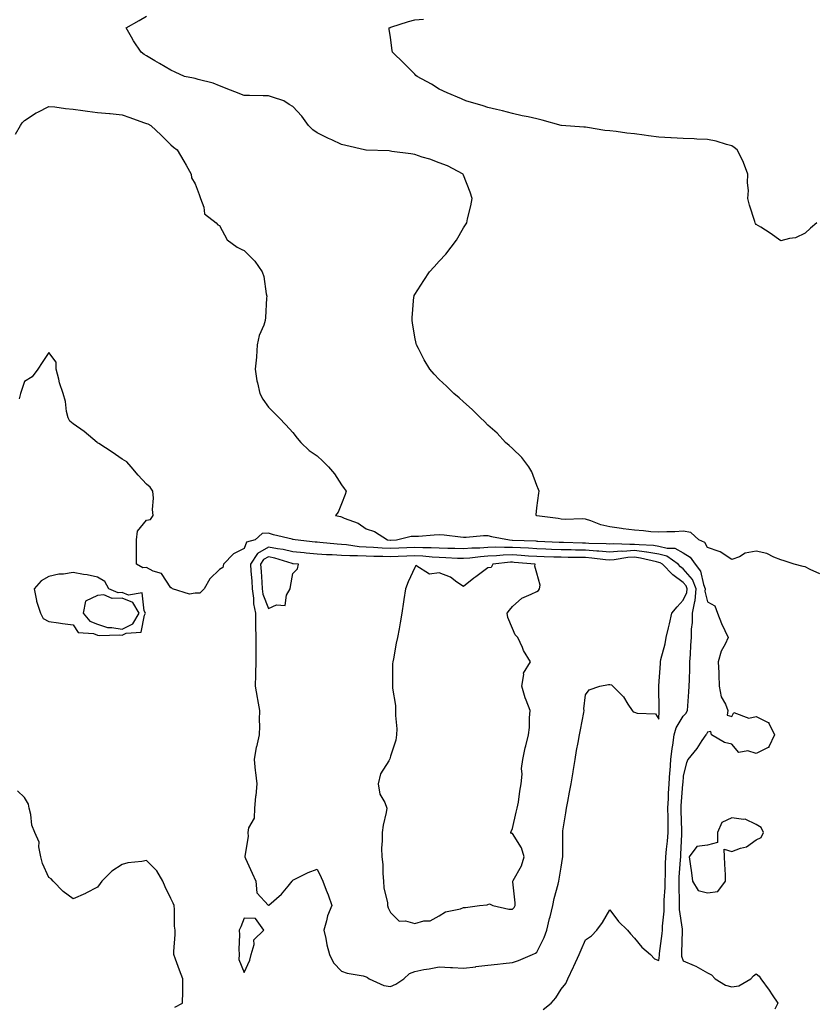
# Model space of a CAD drawing. Units: inches. Extents: x 950003 to 952643, y 7266218 to 7268858.
# Drawn here: x 952016 to 952343, y 7266551 to 7266955 of the extents above; entities that cross this region are included whole.
import ezdxf

# ---------------------------------------------------------------- set-up
doc = ezdxf.new("R2010")
doc.units = ezdxf.units.IN
doc.header["$MEASUREMENT"] = 0
doc.layers.add('Contour_95007266', color=7, linetype='Continuous', true_color=0x3d8692)

msp = doc.modelspace()

# ---------------------------------------------------------------- linework, layer by layer
at = {"layer": 'Contour_95007266'}
for points in [[(952344.07, 7266727.94, 3193), (952340.16, 7266729.81, 3193), (952338.05, 7266730.92, 3193), (952337.21, 7266731.08, 3193), (952333.61, 7266731.92, 3193), (952329.46, 7266733.33, 3193), (952328.05, 7266733.7, 3193), (952325.19, 7266734.78, 3193), (952322.42, 7266736.3, 3193), (952318.05, 7266737.25, 3193), (952313.52, 7266736.45, 3193), (952311.15, 7266735.02, 3193), (952308.05, 7266733.83, 3193), (952303.18, 7266737.05, 3193), (952302.87, 7266737.1, 3193), (952298.05, 7266738.79, 3193), (952297.01, 7266740.88, 3193), (952294.55, 7266741.92, 3193), (952291.14, 7266745.01, 3193), (952288.05, 7266745.46, 3193), (952284.7, 7266745.27, 3193), (952281.32, 7266745.19, 3193), (952278.05, 7266745.03, 3193), (952274.76, 7266745.21, 3193), (952271.82, 7266745.69, 3193), (952268.05, 7266745.86, 3193), (952263.45, 7266746.52, 3193), (952262.75, 7266746.62, 3193), (952258.05, 7266747.32, 3193), (952254.28, 7266748.15, 3193), (952250.18, 7266749.79, 3193), (952248.05, 7266750.43, 3193), (952246.65, 7266750.52, 3193), (952239.64, 7266750.33, 3193), (952238.05, 7266750.42, 3193), (952236.76, 7266750.63, 3193), (952228.13, 7266751.84, 3193), (952228.05, 7266751.85, 3193), (952227.99, 7266751.86, 3193), (952227.82, 7266751.92, 3193), (952227.8, 7266752.17, 3193), (952228.05, 7266755.12, 3193), (952228.9, 7266761.07, 3193), (952228.97, 7266761.92, 3193), (952228.73, 7266762.6, 3193), (952228.05, 7266764.22, 3193), (952226.02, 7266769.89, 3193), (952224.8, 7266771.92, 3193), (952221.9, 7266775.77, 3193), (952218.05, 7266779.38, 3193), (952216.75, 7266780.62, 3193), (952215.21, 7266781.92, 3193), (952211.77, 7266785.64, 3193), (952208.05, 7266788.96, 3193), (952206.59, 7266790.46, 3193), (952204.95, 7266791.92, 3193), (952201.57, 7266795.44, 3193), (952198.05, 7266798.5, 3193), (952196.26, 7266800.13, 3193), (952194.09, 7266801.92, 3193), (952191.09, 7266804.96, 3193), (952188.05, 7266807.76, 3193), (952186, 7266809.87, 3193), (952184.24, 7266811.92, 3193), (952181.92, 7266815.79, 3193), (952179.59, 7266820.38, 3193), (952178.77, 7266821.92, 3193), (952178.63, 7266822.5, 3193), (952178.05, 7266825.09, 3193), (952177.1, 7266830.97, 3193), (952176.97, 7266831.92, 3193), (952177.03, 7266832.94, 3193), (952177.72, 7266841.59, 3193), (952177.75, 7266841.92, 3193), (952177.83, 7266842.14, 3193), (952178.05, 7266842.56, 3193), (952181.73, 7266848.24, 3193), (952184.03, 7266851.92, 3193), (952186.06, 7266853.91, 3193), (952188.05, 7266856.22, 3193), (952190.8, 7266859.17, 3193), (952192.92, 7266861.92, 3193), (952195.14, 7266864.83, 3193), (952198.05, 7266869.97, 3193), (952198.85, 7266871.12, 3193), (952199.34, 7266871.92, 3193), (952199.72, 7266873.59, 3193), (952201, 7266878.97, 3193), (952201.63, 7266881.92, 3193), (952200.7, 7266884.57, 3193), (952198.05, 7266891.47, 3193), (952197.93, 7266891.8, 3193), (952197.87, 7266891.92, 3193), (952191.41, 7266895.28, 3193), (952188.05, 7266896.61, 3193), (952184.17, 7266898.04, 3193), (952181.02, 7266898.95, 3193), (952178.05, 7266899.93, 3193), (952176.42, 7266900.29, 3193), (952168.7, 7266901.27, 3193), (952168.05, 7266901.39, 3193), (952167.56, 7266901.43, 3193), (952158.18, 7266901.79, 3193), (952158.05, 7266901.81, 3193), (952157.95, 7266901.82, 3193), (952157.5, 7266901.92, 3193), (952149.8, 7266903.67, 3193), (952148.05, 7266904.09, 3193), (952144.04, 7266905.93, 3193), (952142.66, 7266906.53, 3193), (952138.05, 7266908.88, 3193), (952136.23, 7266910.1, 3193), (952134.46, 7266911.92, 3193), (952131.81, 7266915.68, 3193), (952128.05, 7266919.6, 3193), (952126.62, 7266920.49, 3193), (952124.32, 7266921.92, 3193), (952119.66, 7266923.53, 3193), (952118.05, 7266924.09, 3193), (952115.87, 7266924.1, 3193), (952110.32, 7266924.19, 3193), (952108.05, 7266924.21, 3193), (952104.32, 7266925.65, 3193), (952102.44, 7266926.31, 3193), (952098.05, 7266928.2, 3193), (952095.4, 7266929.27, 3193), (952089.25, 7266930.72, 3193), (952088.05, 7266931.1, 3193), (952087.38, 7266931.25, 3193), (952083.61, 7266931.92, 3193), (952079.85, 7266933.72, 3193), (952078.05, 7266934.53, 3193), (952073.44, 7266937.31, 3193), (952071.54, 7266938.43, 3193), (952068.05, 7266940.51, 3193), (952067.15, 7266941.02, 3193), (952065.82, 7266941.92, 3193), (952062.7, 7266946.57, 3193), (952061.92, 7266948.05, 3193), (952059.74, 7266951.92, 3193), (952065.05, 7266954.92, 3193), (952068.05, 7266956.76, 3193)], [(952342.91, 7266871.92, 3192), (952340.25, 7266869.72, 3192), (952338.05, 7266867.7, 3192), (952334.17, 7266865.8, 3192), (952331.7, 7266865.57, 3192), (952328.05, 7266864.55, 3192), (952323.78, 7266867.65, 3192), (952319.85, 7266870.12, 3192), (952318.05, 7266871.29, 3192), (952317.78, 7266871.65, 3192), (952317.6, 7266871.92, 3192), (952317.42, 7266872.55, 3192), (952315.29, 7266879.16, 3192), (952314.61, 7266881.92, 3192), (952314.8, 7266885.17, 3192), (952314.43, 7266888.3, 3192), (952314.57, 7266891.92, 3192), (952312.86, 7266896.73, 3192), (952312.37, 7266897.6, 3192), (952310.23, 7266901.92, 3192), (952309, 7266902.87, 3192), (952308.05, 7266903.56, 3192), (952305.88, 7266904.09, 3192), (952301.56, 7266905.43, 3192), (952298.05, 7266906.15, 3192), (952293.66, 7266906.31, 3192), (952292.52, 7266906.39, 3192), (952288.05, 7266906.56, 3192), (952283.12, 7266906.85, 3192), (952282.98, 7266906.85, 3192), (952278.05, 7266907.15, 3192), (952273.83, 7266907.7, 3192), (952272.04, 7266907.93, 3192), (952268.05, 7266908.43, 3192), (952264.92, 7266908.79, 3192), (952260.54, 7266909.43, 3192), (952258.05, 7266909.72, 3192), (952255.99, 7266909.86, 3192), (952248.87, 7266911.1, 3192), (952248.05, 7266911.17, 3192), (952247.37, 7266911.24, 3192), (952238.25, 7266911.92, 3192), (952238.06, 7266911.93, 3192), (952238.05, 7266911.94, 3192), (952238.03, 7266911.94, 3192), (952230.24, 7266914.11, 3192), (952228.05, 7266914.65, 3192), (952224.57, 7266915.4, 3192), (952222.01, 7266915.88, 3192), (952218.05, 7266916.76, 3192), (952214.01, 7266917.88, 3192), (952211.54, 7266918.43, 3192), (952208.05, 7266919.31, 3192), (952206.02, 7266919.89, 3192), (952198.91, 7266921.92, 3192), (952198.36, 7266922.23, 3192), (952198.05, 7266922.39, 3192), (952197.21, 7266922.76, 3192), (952191.39, 7266925.26, 3192), (952188.05, 7266926.75, 3192), (952184.96, 7266928.83, 3192), (952179.08, 7266931.92, 3192), (952178.53, 7266932.4, 3192), (952178.05, 7266932.87, 3192), (952173.57, 7266937.44, 3192), (952168.91, 7266941.92, 3192), (952168.73, 7266942.6, 3192), (952168.05, 7266947.99, 3192), (952167.55, 7266951.42, 3192), (952167.49, 7266951.92, 3192), (952167.91, 7266952.06, 3192), (952168.05, 7266952.09, 3192), (952168.27, 7266952.14, 3192), (952175.42, 7266954.55, 3192), (952178.05, 7266955.14, 3192), (952181.65, 7266955.52, 3192)], [(952014.38, 7266908.25, 3194), (952016.41, 7266911.92, 3194), (952017.05, 7266912.92, 3194), (952018.05, 7266913.93, 3194), (952022.89, 7266917.08, 3194), (952023.49, 7266917.36, 3194), (952028.05, 7266919.72, 3194), (952030.49, 7266919.48, 3194), (952034.92, 7266918.8, 3194), (952038.05, 7266918.51, 3194), (952041.93, 7266918.04, 3194), (952043.88, 7266917.75, 3194), (952048.05, 7266917.27, 3194), (952052.89, 7266916.76, 3194), (952053.23, 7266916.74, 3194), (952058.05, 7266916.27, 3194), (952061.29, 7266915.16, 3194), (952066.82, 7266913.15, 3194), (952068.05, 7266912.71, 3194), (952068.63, 7266912.5, 3194), (952069.83, 7266911.92, 3194), (952074.1, 7266907.97, 3194), (952078.05, 7266903.96, 3194), (952079.18, 7266903.05, 3194), (952080.63, 7266901.92, 3194), (952083.44, 7266897.31, 3194), (952084.36, 7266895.61, 3194), (952086.41, 7266891.92, 3194), (952086.54, 7266890.41, 3194), (952088.05, 7266887.96, 3194), (952089.66, 7266883.53, 3194), (952090.18, 7266881.92, 3194), (952091.59, 7266878.38, 3194), (952091.83, 7266875.7, 3194), (952096.59, 7266871.92, 3194), (952097.3, 7266871.17, 3194), (952098.05, 7266870.87, 3194), (952101.1, 7266864.97, 3194), (952105.23, 7266861.92, 3194), (952107.09, 7266860.96, 3194), (952108.05, 7266860.63, 3194), (952112.42, 7266856.29, 3194), (952115.55, 7266851.92, 3194), (952116.14, 7266850.01, 3194), (952117.11, 7266842.86, 3194), (952117.34, 7266841.92, 3194), (952117.25, 7266841.12, 3194), (952116.88, 7266833.09, 3194), (952116.73, 7266831.92, 3194), (952116.14, 7266830.01, 3194), (952114.26, 7266825.71, 3194), (952113.46, 7266821.92, 3194), (952113.11, 7266816.98, 3194), (952113.12, 7266816.85, 3194), (952112.61, 7266811.92, 3194), (952113.34, 7266807.21, 3194), (952113.59, 7266806.38, 3194), (952114.47, 7266801.92, 3194), (952115.81, 7266799.68, 3194), (952118.05, 7266796.3, 3194), (952120.24, 7266794.11, 3194), (952122.4, 7266791.92, 3194), (952125.24, 7266789.11, 3194), (952128.05, 7266785.92, 3194), (952129.83, 7266783.7, 3194), (952131.38, 7266781.92, 3194), (952134.73, 7266778.6, 3194), (952138.05, 7266776.41, 3194), (952140.3, 7266774.17, 3194), (952142.62, 7266771.92, 3194), (952145.09, 7266768.96, 3194), (952148.05, 7266764.57, 3194), (952149.16, 7266763.03, 3194), (952149.92, 7266761.92, 3194), (952149.47, 7266760.5, 3194), (952148.05, 7266756.72, 3194), (952146.69, 7266753.28, 3194), (952145.53, 7266751.92, 3194), (952147.6, 7266751.47, 3194), (952148.05, 7266751.34, 3194), (952149.13, 7266750.84, 3194), (952154.87, 7266748.74, 3194), (952158.05, 7266746.51, 3194), (952161.47, 7266745.34, 3194), (952166.89, 7266741.92, 3194), (952167.96, 7266741.83, 3194), (952168.05, 7266741.83, 3194), (952168.14, 7266741.83, 3194), (952170.61, 7266741.92, 3194), (952176.53, 7266743.44, 3194), (952178.05, 7266743.39, 3194), (952179.56, 7266743.43, 3194), (952185.94, 7266744.03, 3194), (952188.05, 7266744.09, 3194), (952190.08, 7266743.95, 3194), (952196.82, 7266743.15, 3194), (952198.05, 7266743.05, 3194), (952199.17, 7266743.04, 3194), (952206.23, 7266743.74, 3194), (952208.05, 7266743.73, 3194), (952209.46, 7266743.33, 3194), (952216.9, 7266741.92, 3194), (952218, 7266741.87, 3194), (952218.1, 7266741.87, 3194), (952227.62, 7266741.49, 3194), (952228.05, 7266741.46, 3194), (952228.52, 7266741.45, 3194), (952237.17, 7266741.04, 3194), (952238.05, 7266741.01, 3194), (952238.98, 7266740.99, 3194), (952246.84, 7266740.71, 3194), (952248.05, 7266740.69, 3194), (952249.39, 7266740.58, 3194), (952256.52, 7266740.39, 3194), (952258.05, 7266740.26, 3194), (952259.59, 7266740.38, 3194), (952266.25, 7266740.12, 3194), (952268.05, 7266740.23, 3194), (952269.99, 7266739.98, 3194), (952275.86, 7266739.73, 3194), (952278.05, 7266739.38, 3194), (952281.48, 7266738.49, 3194), (952284.65, 7266738.52, 3194), (952288.05, 7266736.66, 3194), (952290.97, 7266734.84, 3194), (952292.94, 7266731.92, 3194), (952295.23, 7266729.1, 3194), (952296.37, 7266723.6, 3194), (952297.05, 7266721.92, 3194), (952296.96, 7266720.83, 3194), (952298.05, 7266716.55, 3194), (952301.02, 7266714.89, 3194), (952302.12, 7266711.92, 3194), (952303.74, 7266707.61, 3194), (952305.18, 7266704.79, 3194), (952306.49, 7266701.92, 3194), (952305.26, 7266699.13, 3194), (952303.67, 7266696.3, 3194), (952302.42, 7266691.92, 3194), (952302.62, 7266687.35, 3194), (952302.65, 7266686.52, 3194), (952302.85, 7266681.92, 3194), (952303.65, 7266677.52, 3194), (952305.37, 7266674.6, 3194), (952306.37, 7266671.92, 3194), (952306.16, 7266670.03, 3194), (952308.05, 7266669.56, 3194), (952308.85, 7266671.12, 3194), (952314.94, 7266668.81, 3194), (952318.05, 7266669.53, 3194), (952322.9, 7266667.07, 3194), (952323.19, 7266667.06, 3194), (952323.19, 7266666.78, 3194), (952325.56, 7266661.92, 3194), (952323.14, 7266657.01, 3194), (952323.15, 7266656.82, 3194), (952322.96, 7266656.83, 3194), (952318.05, 7266654.37, 3194), (952314.62, 7266655.35, 3194), (952310.91, 7266654.78, 3194), (952308.05, 7266658.2, 3194), (952305, 7266658.87, 3194), (952299.65, 7266661.92, 3194), (952299.42, 7266663.29, 3194), (952298.05, 7266663.02, 3194), (952297.69, 7266662.28, 3194), (952297.31, 7266661.92, 3194), (952295.78, 7266659.65, 3194), (952293.66, 7266656.31, 3194), (952289.98, 7266651.92, 3194), (952289.48, 7266650.49, 3194), (952288.05, 7266645.19, 3194), (952287.86, 7266642.11, 3194), (952287.84, 7266641.92, 3194), (952287.84, 7266641.71, 3194), (952287.1, 7266632.87, 3194), (952287.05, 7266631.92, 3194), (952287.06, 7266630.93, 3194), (952287.43, 7266622.54, 3194), (952287.44, 7266621.92, 3194), (952287.4, 7266621.27, 3194), (952287.03, 7266612.94, 3194), (952286.96, 7266611.92, 3194), (952286.9, 7266610.77, 3194), (952286.35, 7266603.62, 3194), (952286.27, 7266601.92, 3194), (952286.23, 7266600.1, 3194), (952286.47, 7266593.5, 3194), (952286.44, 7266591.92, 3194), (952286.47, 7266590.34, 3194), (952287.69, 7266582.28, 3194), (952287.7, 7266581.92, 3194), (952287.67, 7266581.54, 3194), (952287.38, 7266572.59, 3194), (952287.32, 7266571.92, 3194), (952287.37, 7266571.24, 3194), (952288.05, 7266569.3, 3194), (952292.56, 7266567.41, 3194), (952293.29, 7266567.16, 3194), (952298.05, 7266564.36, 3194), (952299.65, 7266563.52, 3194), (952301.23, 7266561.92, 3194), (952305.44, 7266559.31, 3194), (952308.05, 7266558.68, 3194), (952310.89, 7266559.08, 3194), (952315.76, 7266561.92, 3194), (952316.87, 7266563.1, 3194), (952318.05, 7266563.96, 3194), (952319.17, 7266563.04, 3194), (952319.86, 7266561.92, 3194), (952323.38, 7266557.25, 3194), (952324.61, 7266555.36, 3194), (952326.92, 7266551.92, 3194), (952325.59, 7266549.46, 3194)], [(952230.62, 7266549.35, 3195), (952233.92, 7266551.92, 3195), (952235.81, 7266554.16, 3195), (952238.05, 7266557.7, 3195), (952240.02, 7266559.95, 3195), (952240.76, 7266561.92, 3195), (952243.11, 7266566.86, 3195), (952243.21, 7266567.08, 3195), (952245.43, 7266571.92, 3195), (952246.23, 7266573.74, 3195), (952248.05, 7266577.95, 3195), (952250.48, 7266579.49, 3195), (952252.69, 7266581.92, 3195), (952254.99, 7266584.98, 3195), (952258.05, 7266590.19, 3195), (952261.61, 7266585.48, 3195), (952265.21, 7266581.92, 3195), (952266.53, 7266580.4, 3195), (952268.05, 7266578.63, 3195), (952271.08, 7266574.95, 3195), (952274.69, 7266571.92, 3195), (952276.28, 7266570.15, 3195), (952278.05, 7266569.49, 3195), (952278.41, 7266571.56, 3195), (952278.38, 7266571.92, 3195), (952278.41, 7266572.28, 3195), (952279.5, 7266580.47, 3195), (952279.6, 7266581.92, 3195), (952279.57, 7266583.44, 3195), (952280.28, 7266589.69, 3195), (952280.24, 7266591.92, 3195), (952280.28, 7266594.15, 3195), (952280.64, 7266599.33, 3195), (952280.68, 7266601.92, 3195), (952280.8, 7266604.67, 3195), (952280.88, 7266609.09, 3195), (952281.02, 7266611.92, 3195), (952281.28, 7266615.15, 3195), (952281.65, 7266618.32, 3195), (952281.93, 7266621.92, 3195), (952281.86, 7266625.73, 3195), (952281.89, 7266628.08, 3195), (952281.82, 7266631.92, 3195), (952282.02, 7266635.89, 3195), (952282.07, 7266637.9, 3195), (952282.29, 7266641.92, 3195), (952282.63, 7266646.5, 3195), (952282.69, 7266647.28, 3195), (952283.03, 7266651.92, 3195), (952283.55, 7266656.42, 3195), (952283.82, 7266657.69, 3195), (952284.41, 7266661.92, 3195), (952285.14, 7266664.83, 3195), (952288.05, 7266669.7, 3195), (952289.18, 7266670.79, 3195), (952289.87, 7266671.92, 3195), (952289.99, 7266673.86, 3195), (952290.41, 7266679.56, 3195), (952290.58, 7266681.92, 3195), (952290.6, 7266684.47, 3195), (952290.8, 7266689.17, 3195), (952290.82, 7266691.92, 3195), (952291.05, 7266694.92, 3195), (952291.27, 7266698.7, 3195), (952291.52, 7266701.92, 3195), (952291.5, 7266705.37, 3195), (952291.91, 7266708.06, 3195), (952291.89, 7266711.92, 3195), (952292.8, 7266716.67, 3195), (952292.96, 7266717.01, 3195), (952293.39, 7266721.92, 3195), (952291.85, 7266725.72, 3195), (952288.05, 7266730.07, 3195), (952287, 7266730.87, 3195), (952285.95, 7266731.92, 3195), (952281.33, 7266735.2, 3195), (952278.05, 7266736.04, 3195), (952273.13, 7266736.84, 3195), (952273, 7266736.87, 3195), (952268.05, 7266737.53, 3195), (952263.36, 7266737.23, 3195), (952262.71, 7266737.26, 3195), (952258.05, 7266736.91, 3195), (952253.44, 7266737.31, 3195), (952252.64, 7266737.33, 3195), (952248.05, 7266737.68, 3195), (952243.89, 7266737.76, 3195), (952242.14, 7266737.83, 3195), (952238.05, 7266737.91, 3195), (952234.15, 7266738.02, 3195), (952231.83, 7266738.14, 3195), (952228.05, 7266738.26, 3195), (952224.62, 7266738.49, 3195), (952221.34, 7266738.63, 3195), (952218.05, 7266738.84, 3195), (952214.87, 7266738.74, 3195), (952211.07, 7266738.9, 3195), (952208.05, 7266738.79, 3195), (952204.67, 7266738.54, 3195), (952201.5, 7266738.47, 3195), (952198.05, 7266738.21, 3195), (952194.49, 7266738.36, 3195), (952191.55, 7266738.42, 3195), (952188.05, 7266738.57, 3195), (952184.83, 7266738.7, 3195), (952181.34, 7266738.63, 3195), (952178.05, 7266738.75, 3195), (952174.76, 7266738.63, 3195), (952171.46, 7266738.51, 3195), (952168.05, 7266738.38, 3195), (952164.66, 7266738.53, 3195), (952161.17, 7266738.8, 3195), (952158.05, 7266738.94, 3195), (952155.22, 7266739.09, 3195), (952150.06, 7266739.91, 3195), (952148.05, 7266740.05, 3195), (952146.27, 7266740.14, 3195), (952139.09, 7266740.88, 3195), (952138.05, 7266740.94, 3195), (952137.17, 7266741.04, 3195), (952128.95, 7266741.92, 3195), (952128.25, 7266742.12, 3195), (952128.05, 7266742.13, 3195), (952127.76, 7266742.21, 3195), (952120.19, 7266744.06, 3195), (952118.05, 7266744.63, 3195), (952115.49, 7266744.48, 3195), (952112.55, 7266741.92, 3195), (952109.02, 7266740.95, 3195), (952108.05, 7266738.46, 3195), (952103.74, 7266736.23, 3195), (952099.6, 7266731.92, 3195), (952099.41, 7266730.56, 3195), (952098.05, 7266729.8, 3195), (952094.06, 7266725.91, 3195), (952091.72, 7266721.92, 3195), (952089.92, 7266720.05, 3195), (952088.05, 7266720.12, 3195), (952085.76, 7266719.63, 3195), (952078.7, 7266721.92, 3195), (952078.33, 7266722.2, 3195), (952078.05, 7266722.31, 3195), (952074.27, 7266728.14, 3195), (952070.81, 7266729.16, 3195), (952068.05, 7266730.61, 3195), (952066.63, 7266730.5, 3195), (952063.93, 7266731.92, 3195), (952063.94, 7266736.03, 3195), (952063.99, 7266737.86, 3195), (952064, 7266741.92, 3195), (952064.43, 7266745.54, 3195), (952068.05, 7266750.05, 3195), (952069.67, 7266750.3, 3195), (952070.86, 7266751.92, 3195), (952070.48, 7266754.35, 3195), (952070.94, 7266759.03, 3195), (952070.64, 7266761.92, 3195), (952069.61, 7266763.48, 3195), (952068.05, 7266764.72, 3195), (952064.66, 7266768.53, 3195), (952061.8, 7266771.92, 3195), (952060.02, 7266773.89, 3195), (952058.05, 7266775.01, 3195), (952054.05, 7266777.92, 3195), (952048.51, 7266781.46, 3195), (952048.05, 7266781.76, 3195), (952047.94, 7266781.81, 3195), (952047.8, 7266781.92, 3195), (952042.49, 7266786.36, 3195), (952038.05, 7266789.47, 3195), (952036.71, 7266790.58, 3195), (952035.95, 7266791.92, 3195), (952035.34, 7266794.63, 3195), (952034.81, 7266798.68, 3195), (952033.87, 7266801.92, 3195), (952032.47, 7266806.34, 3195), (952032.13, 7266807.84, 3195), (952031.01, 7266811.92, 3195), (952030.99, 7266814.86, 3195), (952028.05, 7266818.83, 3195), (952025.36, 7266814.61, 3195), (952023.49, 7266811.92, 3195), (952021.23, 7266808.74, 3195), (952018.05, 7266806.95, 3195), (952016.82, 7266803.15, 3195), (952016.44, 7266801.92, 3195), (952015.86, 7266799.73, 3195)], [(952079.73, 7266550.24, 3196), (952082.8, 7266551.92, 3196), (952082.91, 7266556.78, 3196), (952082.97, 7266557, 3196), (952083.02, 7266561.92, 3196), (952081.66, 7266565.53, 3196), (952080, 7266569.97, 3196), (952079.28, 7266571.92, 3196), (952079.22, 7266573.09, 3196), (952079.88, 7266580.09, 3196), (952079.82, 7266581.92, 3196), (952079.6, 7266583.47, 3196), (952079.57, 7266590.4, 3196), (952079.41, 7266591.92, 3196), (952079.02, 7266592.89, 3196), (952078.05, 7266594.86, 3196), (952075.77, 7266599.64, 3196), (952074.82, 7266601.92, 3196), (952072.32, 7266606.19, 3196), (952068.05, 7266610.43, 3196), (952066.14, 7266610.01, 3196), (952060.45, 7266609.52, 3196), (952058.05, 7266608.79, 3196), (952053.91, 7266606.06, 3196), (952049.81, 7266601.92, 3196), (952049.03, 7266600.94, 3196), (952048.05, 7266599.48, 3196), (952043.2, 7266597.07, 3196), (952043, 7266596.97, 3196), (952038.05, 7266594.78, 3196), (952033.87, 7266597.74, 3196), (952029.87, 7266601.92, 3196), (952029.01, 7266602.88, 3196), (952028.05, 7266603.41, 3196), (952025.4, 7266609.27, 3196), (952024.75, 7266611.92, 3196), (952023.91, 7266616.06, 3196), (952024.02, 7266617.89, 3196), (952022.36, 7266621.92, 3196), (952021.03, 7266624.9, 3196), (952020.67, 7266629.3, 3196), (952019.96, 7266631.92, 3196), (952019.71, 7266633.58, 3196), (952018.05, 7266636.23, 3196), (952015.2, 7266639.07, 3196)]]:
    msp.add_polyline3d(points, dxfattribs=at)
for points in [[(952168.05, 7266558.83, 3196), (952170.28, 7266559.69, 3196), (952173.58, 7266561.92, 3196), (952175.85, 7266564.12, 3196), (952178.05, 7266564.98, 3196), (952181.8, 7266565.67, 3196), (952184.01, 7266565.96, 3196), (952188.05, 7266566.82, 3196), (952192.75, 7266566.62, 3196), (952193.44, 7266566.53, 3196), (952198.05, 7266566.3, 3196), (952203.02, 7266566.89, 3196), (952203.07, 7266566.9, 3196), (952208.05, 7266567.51, 3196), (952212.01, 7266567.96, 3196), (952214.33, 7266568.2, 3196), (952218.05, 7266568.61, 3196), (952220.59, 7266569.38, 3196), (952226.32, 7266571.92, 3196), (952227.54, 7266572.43, 3196), (952228.05, 7266572.79, 3196), (952231.06, 7266578.91, 3196), (952232.13, 7266581.92, 3196), (952233.32, 7266586.65, 3196), (952233.52, 7266587.39, 3196), (952234.68, 7266591.92, 3196), (952235.17, 7266594.8, 3196), (952236.85, 7266600.72, 3196), (952237.09, 7266601.92, 3196), (952237.22, 7266602.75, 3196), (952238.05, 7266607.7, 3196), (952238.66, 7266611.31, 3196), (952238.76, 7266611.92, 3196), (952238.8, 7266612.67, 3196), (952238.67, 7266621.3, 3196), (952238.69, 7266621.92, 3196), (952238.8, 7266622.67, 3196), (952239.95, 7266630.02, 3196), (952240.22, 7266631.92, 3196), (952240.74, 7266634.61, 3196), (952241.5, 7266638.47, 3196), (952242.16, 7266641.92, 3196), (952242.94, 7266646.81, 3196), (952242.97, 7266647, 3196), (952243.77, 7266651.92, 3196), (952244.38, 7266655.59, 3196), (952245, 7266658.87, 3196), (952245.53, 7266661.92, 3196), (952245.94, 7266664.03, 3196), (952247.32, 7266671.19, 3196), (952247.46, 7266671.92, 3196), (952247.35, 7266672.62, 3196), (952248.05, 7266678.38, 3196), (952249.51, 7266680.46, 3196), (952253.91, 7266681.92, 3196), (952257.41, 7266682.56, 3196), (952258.05, 7266682.68, 3196), (952258.65, 7266682.52, 3196), (952259.24, 7266681.92, 3196), (952263.66, 7266677.53, 3196), (952265.36, 7266674.61, 3196), (952267.12, 7266671.92, 3196), (952267.6, 7266671.47, 3196), (952268.05, 7266671.25, 3196), (952269.17, 7266670.8, 3196), (952276.69, 7266670.56, 3196), (952278.05, 7266668.36, 3196), (952278.2, 7266671.77, 3196), (952278.26, 7266671.92, 3196), (952278.26, 7266672.13, 3196), (952278.14, 7266681.83, 3196), (952278.15, 7266681.92, 3196), (952278.15, 7266682.02, 3196), (952278.75, 7266691.22, 3196), (952278.79, 7266691.92, 3196), (952278.95, 7266692.82, 3196), (952280.68, 7266699.29, 3196), (952281.07, 7266701.92, 3196), (952282.02, 7266705.89, 3196), (952282.48, 7266707.49, 3196), (952283.4, 7266711.92, 3196), (952285.56, 7266714.41, 3196), (952288.05, 7266717.26, 3196), (952289.59, 7266720.38, 3196), (952289.72, 7266721.92, 3196), (952289.24, 7266723.11, 3196), (952288.05, 7266724.48, 3196), (952283.79, 7266727.66, 3196), (952279.56, 7266731.92, 3196), (952278.67, 7266732.55, 3196), (952278.05, 7266732.71, 3196), (952277.11, 7266732.86, 3196), (952270.61, 7266734.48, 3196), (952268.05, 7266734.81, 3196), (952265.33, 7266734.64, 3196), (952259.82, 7266733.69, 3196), (952258.05, 7266733.55, 3196), (952256.26, 7266733.71, 3196), (952250.61, 7266734.48, 3196), (952248.05, 7266734.68, 3196), (952245.24, 7266734.73, 3196), (952240.87, 7266734.74, 3196), (952238.05, 7266734.8, 3196), (952235.08, 7266734.89, 3196), (952231.09, 7266734.96, 3196), (952228.05, 7266735.05, 3196), (952224.68, 7266735.29, 3196), (952221.7, 7266735.57, 3196), (952218.05, 7266735.81, 3196), (952214.29, 7266735.68, 3196), (952211.5, 7266735.37, 3196), (952208.05, 7266735.23, 3196), (952204.95, 7266735.02, 3196), (952200.59, 7266734.46, 3196), (952198.05, 7266734.26, 3196), (952195.61, 7266734.36, 3196), (952190.76, 7266734.63, 3196), (952188.05, 7266734.74, 3196), (952185.11, 7266734.86, 3196), (952181.33, 7266735.2, 3196), (952178.05, 7266735.32, 3196), (952174.77, 7266735.2, 3196), (952171.18, 7266735.05, 3196), (952168.05, 7266734.94, 3196), (952164.9, 7266735.07, 3196), (952161.24, 7266735.11, 3196), (952158.05, 7266735.26, 3196), (952154.52, 7266735.45, 3196), (952151.46, 7266735.33, 3196), (952148.05, 7266735.55, 3196), (952144.21, 7266735.76, 3196), (952141.92, 7266735.79, 3196), (952138.05, 7266736.02, 3196), (952133.46, 7266736.51, 3196), (952132.72, 7266736.59, 3196), (952128.05, 7266737.09, 3196), (952124.12, 7266737.99, 3196), (952121.75, 7266738.22, 3196), (952118.05, 7266738.9, 3196), (952113.57, 7266736.4, 3196), (952110.71, 7266731.92, 3196), (952110.9, 7266729.07, 3196), (952111.2, 7266725.07, 3196), (952111.43, 7266721.92, 3196), (952111.98, 7266717.99, 3196), (952111.88, 7266715.75, 3196), (952112.69, 7266711.92, 3196), (952112.77, 7266707.2, 3196), (952112.79, 7266706.66, 3196), (952112.85, 7266701.92, 3196), (952112.88, 7266697.09, 3196), (952112.89, 7266696.76, 3196), (952112.92, 7266691.92, 3196), (952112.8, 7266687.17, 3196), (952112.73, 7266686.6, 3196), (952112.57, 7266681.92, 3196), (952113.38, 7266677.25, 3196), (952113.57, 7266676.4, 3196), (952114.41, 7266671.92, 3196), (952114.27, 7266668.14, 3196), (952114.39, 7266665.58, 3196), (952114.24, 7266661.92, 3196), (952113.13, 7266657, 3196), (952113.09, 7266656.88, 3196), (952112.2, 7266651.92, 3196), (952112.67, 7266647.3, 3196), (952112.69, 7266646.56, 3196), (952113.24, 7266641.92, 3196), (952112.84, 7266637.13, 3196), (952112.78, 7266636.65, 3196), (952112.36, 7266631.92, 3196), (952112.15, 7266627.82, 3196), (952109.94, 7266623.81, 3196), (952109.67, 7266621.92, 3196), (952109.69, 7266620.28, 3196), (952108.41, 7266612.28, 3196), (952108.42, 7266611.92, 3196), (952108.71, 7266611.26, 3196), (952111.33, 7266605.2, 3196), (952112.88, 7266601.92, 3196), (952113.36, 7266597.23, 3196), (952118.05, 7266591.94, 3196), (952118.23, 7266592.1, 3196), (952123.36, 7266596.61, 3196), (952126.1, 7266599.97, 3196), (952127.73, 7266601.92, 3196), (952127.87, 7266602.1, 3196), (952128.05, 7266602.38, 3196), (952128.87, 7266602.74, 3196), (952134.4, 7266605.57, 3196), (952138.05, 7266606.82, 3196), (952139.63, 7266603.5, 3196), (952140.3, 7266601.92, 3196), (952141.68, 7266598.29, 3196), (952142.5, 7266596.37, 3196), (952144, 7266591.92, 3196), (952142.22, 7266587.75, 3196), (952141.87, 7266585.74, 3196), (952140.73, 7266581.92, 3196), (952141.57, 7266578.4, 3196), (952142.02, 7266575.89, 3196), (952143.15, 7266571.92, 3196), (952144.66, 7266568.53, 3196), (952148.05, 7266565.1, 3196), (952150.39, 7266564.26, 3196), (952156.87, 7266563.1, 3196), (952158.05, 7266562.78, 3196), (952158.62, 7266562.49, 3196), (952159.31, 7266561.92, 3196), (952165.34, 7266559.21, 3196)], [(952118.05, 7266713.77, 3197), (952121.38, 7266715.25, 3197), (952124.92, 7266715.05, 3197), (952125.4, 7266719.27, 3197), (952126.92, 7266721.92, 3197), (952127.1, 7266722.87, 3197), (952128.05, 7266728.12, 3197), (952129.92, 7266730.05, 3197), (952130.32, 7266731.92, 3197), (952128.26, 7266732.13, 3197), (952128.05, 7266732.16, 3197), (952127.74, 7266732.23, 3197), (952120.62, 7266734.49, 3197), (952118.05, 7266734.97, 3197), (952116.1, 7266733.87, 3197), (952114.84, 7266731.92, 3197), (952115.05, 7266728.92, 3197), (952115.32, 7266724.65, 3197), (952115.51, 7266721.92, 3197), (952115.81, 7266719.68, 3197)], [(952218.05, 7266590.43, 3197), (952218.79, 7266591.18, 3197), (952219.19, 7266591.92, 3197), (952219.19, 7266593.06, 3197), (952218.24, 7266601.73, 3197), (952218.24, 7266601.92, 3197), (952218.4, 7266602.27, 3197), (952221.78, 7266608.19, 3197), (952222.9, 7266611.92, 3197), (952221.75, 7266615.62, 3197), (952218.05, 7266621.47, 3197), (952217.71, 7266621.58, 3197), (952217.4, 7266621.92, 3197), (952217.58, 7266622.39, 3197), (952218.05, 7266623.55, 3197), (952219.65, 7266630.32, 3197), (952220.04, 7266631.92, 3197), (952220.5, 7266634.37, 3197), (952221.06, 7266638.91, 3197), (952221.72, 7266641.92, 3197), (952222.03, 7266645.9, 3197), (952221.85, 7266648.12, 3197), (952222.28, 7266651.92, 3197), (952223.36, 7266656.61, 3197), (952223.58, 7266657.45, 3197), (952224.66, 7266661.92, 3197), (952225.03, 7266664.94, 3197), (952225.07, 7266668.94, 3197), (952225.36, 7266671.92, 3197), (952223.76, 7266676.21, 3197), (952223.33, 7266677.2, 3197), (952221.88, 7266681.92, 3197), (952222.81, 7266686.68, 3197), (952222.67, 7266687.3, 3197), (952225.47, 7266691.92, 3197), (952222.65, 7266696.52, 3197), (952222.15, 7266697.82, 3197), (952220.26, 7266701.92, 3197), (952219.17, 7266703.04, 3197), (952218.05, 7266705.64, 3197), (952216.16, 7266710.03, 3197), (952215.92, 7266711.92, 3197), (952216.86, 7266713.11, 3197), (952218.05, 7266714.63, 3197), (952221.88, 7266718.09, 3197), (952225.74, 7266719.61, 3197), (952228.05, 7266720.82, 3197), (952228.82, 7266721.15, 3197), (952229.13, 7266721.92, 3197), (952229.51, 7266723.38, 3197), (952228.05, 7266728.32, 3197), (952227.23, 7266731.1, 3197), (952227.33, 7266731.92, 3197), (952218.85, 7266732.72, 3197), (952218.05, 7266732.77, 3197), (952217.23, 7266732.74, 3197), (952209.98, 7266731.92, 3197), (952209.35, 7266730.62, 3197), (952208.05, 7266730.48, 3197), (952203.14, 7266726.83, 3197), (952202.3, 7266726.17, 3197), (952198.05, 7266722.85, 3197), (952195.34, 7266724.63, 3197), (952192.71, 7266726.58, 3197), (952188.05, 7266728.41, 3197), (952184.06, 7266727.93, 3197), (952178.53, 7266731.44, 3197), (952178.05, 7266730.65, 3197), (952175.31, 7266724.66, 3197), (952174.24, 7266721.92, 3197), (952173.55, 7266717.42, 3197), (952173.44, 7266716.53, 3197), (952172.73, 7266711.92, 3197), (952172.07, 7266707.9, 3197), (952171.59, 7266705.46, 3197), (952171.01, 7266701.92, 3197), (952170.38, 7266699.59, 3197), (952169.29, 7266693.16, 3197), (952169.01, 7266691.92, 3197), (952168.94, 7266691.03, 3197), (952168.95, 7266682.82, 3197), (952168.88, 7266681.92, 3197), (952168.91, 7266681.06, 3197), (952170.14, 7266674.01, 3197), (952170.19, 7266671.92, 3197), (952170.12, 7266669.85, 3197), (952170.63, 7266664.5, 3197), (952170.57, 7266661.92, 3197), (952170.23, 7266659.74, 3197), (952168.05, 7266653.16, 3197), (952167.77, 7266652.2, 3197), (952167.75, 7266651.92, 3197), (952167.46, 7266651.33, 3197), (952164.02, 7266645.95, 3197), (952162.97, 7266641.92, 3197), (952163.78, 7266637.65, 3197), (952165.71, 7266634.26, 3197), (952166.56, 7266631.92, 3197), (952166.26, 7266630.13, 3197), (952165.03, 7266624.94, 3197), (952164.62, 7266621.92, 3197), (952164.63, 7266618.5, 3197), (952164.47, 7266615.5, 3197), (952164.49, 7266611.92, 3197), (952164.91, 7266608.78, 3197), (952164.93, 7266605.04, 3197), (952165.27, 7266601.92, 3197), (952165.34, 7266599.21, 3197), (952166.87, 7266593.1, 3197), (952166.92, 7266591.92, 3197), (952167.15, 7266591.02, 3197), (952168.05, 7266589.11, 3197), (952171.66, 7266585.53, 3197), (952174.21, 7266585.76, 3197), (952178.05, 7266584.63, 3197), (952181.76, 7266585.63, 3197), (952184.32, 7266585.65, 3197), (952188.05, 7266587.73, 3197), (952190.59, 7266589.38, 3197), (952196.8, 7266590.67, 3197), (952198.05, 7266591.14, 3197), (952198.77, 7266591.2, 3197), (952204.53, 7266591.92, 3197), (952207.68, 7266592.29, 3197), (952208.05, 7266592.37, 3197), (952208.74, 7266592.61, 3197), (952210, 7266591.92, 3197), (952216.65, 7266590.52, 3197)], [(952058.05, 7266702.79, 3196), (952059.77, 7266703.64, 3196), (952065.9, 7266704.07, 3196), (952067.21, 7266711.08, 3196), (952067.69, 7266711.92, 3196), (952067.16, 7266712.81, 3196), (952066.28, 7266720.15, 3196), (952060.69, 7266719.28, 3196), (952058.05, 7266720.33, 3196), (952056.4, 7266720.27, 3196), (952052.69, 7266721.92, 3196), (952051.03, 7266724.9, 3196), (952048.05, 7266726.64, 3196), (952043.73, 7266727.6, 3196), (952042.19, 7266727.78, 3196), (952038.05, 7266728.55, 3196), (952034.01, 7266727.88, 3196), (952032.17, 7266727.8, 3196), (952028.05, 7266726.88, 3196), (952024.85, 7266725.12, 3196), (952022.01, 7266721.92, 3196), (952022.96, 7266717.01, 3196), (952022.95, 7266716.82, 3196), (952024.68, 7266711.92, 3196), (952025.76, 7266709.63, 3196), (952028.05, 7266708.48, 3196), (952032.03, 7266707.94, 3196), (952033.7, 7266707.57, 3196), (952038.05, 7266707.08, 3196), (952040.06, 7266703.93, 3196), (952046.41, 7266703.56, 3196), (952048.05, 7266702.9, 3196), (952048.78, 7266702.65, 3196), (952056.98, 7266702.99, 3196)], [(952058.05, 7266705.28, 3197), (952062.5, 7266707.47, 3197), (952065.06, 7266711.92, 3197), (952062.43, 7266716.3, 3197), (952058.05, 7266718.03, 3197), (952054.02, 7266717.89, 3197), (952050.54, 7266719.43, 3197), (952048.05, 7266719.15, 3197), (952043.13, 7266716.84, 3197), (952042.12, 7266711.92, 3197), (952044.78, 7266708.65, 3197), (952048.05, 7266707.32, 3197), (952052.1, 7266705.97, 3197), (952053.92, 7266706.05, 3197)], [(952298.05, 7266597.2, 3194), (952302.3, 7266597.67, 3194), (952305.46, 7266601.92, 3194), (952305.41, 7266604.56, 3194), (952305.08, 7266608.95, 3194), (952305.03, 7266611.92, 3194), (952304.92, 7266615.05, 3194), (952308.05, 7266614.1, 3194), (952311.63, 7266615.5, 3194), (952313.98, 7266615.99, 3194), (952318.05, 7266618.96, 3194), (952320.07, 7266619.9, 3194), (952321.06, 7266621.92, 3194), (952320.06, 7266623.93, 3194), (952318.05, 7266625.23, 3194), (952313.46, 7266627.33, 3194), (952312.78, 7266627.19, 3194), (952308.05, 7266627.99, 3194), (952303.93, 7266626.04, 3194), (952302.19, 7266621.92, 3194), (952302.1, 7266617.87, 3194), (952298.05, 7266616.7, 3194), (952293.73, 7266616.24, 3194), (952290.58, 7266611.92, 3194), (952290.9, 7266609.07, 3194), (952291.53, 7266605.4, 3194), (952291.87, 7266601.92, 3194), (952294.24, 7266598.11, 3194)], [(952108.05, 7266564.49, 3196), (952110.37, 7266569.6, 3196), (952110.93, 7266571.92, 3196), (952112.16, 7266576.03, 3196), (952112.01, 7266577.96, 3196), (952116.11, 7266581.92, 3196), (952112.73, 7266586.6, 3196), (952108.05, 7266586.85, 3196), (952106.74, 7266583.23, 3196), (952106, 7266581.92, 3196), (952106.15, 7266580.02, 3196), (952105.9, 7266574.07, 3196), (952106.04, 7266571.92, 3196), (952105.97, 7266569.84, 3196)]]:
    msp.add_polyline3d(points, close=True, dxfattribs=at)

doc.saveas('drawing.dxf')
